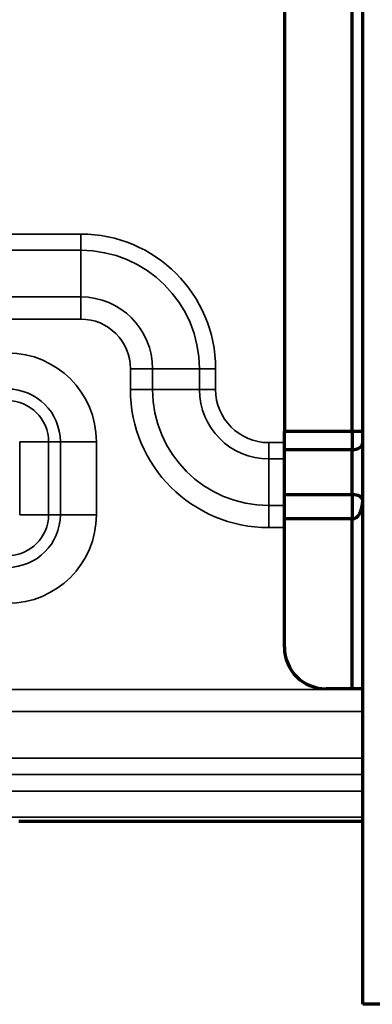
# Model space of a CAD drawing. Units: inches. Extents: x 0 to 11459, y 0 to 8172.
# Drawn here: x 1971 to 2038, y 3012 to 3201 of the extents above; entities that cross this region are included whole.
import ezdxf

# ---------------------------------------------------------------- set-up
doc = ezdxf.new("R2010")
doc.units = ezdxf.units.IN
doc.header["$MEASUREMENT"] = 0
doc.layers.add('1', color=7, linetype='Continuous', true_color=0xffffff)

msp = doc.modelspace()

# ---------------------------------------------------------------- linework, layer by layer
at = {"layer": '1', "color": 9, "linetype": 'Continuous', "lineweight": 70}
for p, q in [((2036.57, 3012.05), (2036.57, 3542.05)), ((2021.57, 3386.05), (2021.57, 3121.95)), ((2034.57, 3121.95), (2034.57, 3384.05)), ((2021.57, 3118.41), (2021.57, 3121.95)), ((2021.57, 3121.95), (2034.57, 3121.95)), ((2034.57, 3121.95), (2036.57, 3121.95)), ((2034.57, 3121.95), (2034.57, 3118.41)), ((2021.57, 3109.81), (2021.57, 3118.41)), ((2034.57, 3118.41), (2021.57, 3118.41)), ((2034.57, 3109.81), (2034.57, 3118.41)), ((2021.57, 3105.14), (2021.57, 3109.81)), ((2021.57, 3109.81), (2034.57, 3109.81)), ((2034.57, 3109.81), (2034.57, 3105.14)), ((2021.57, 3080.55), (2021.57, 3105.14)), ((2034.57, 3105.14), (2021.57, 3105.14)), ((2034.57, 3072.55), (2034.57, 3105.14)), ((2034.57, 3072.55), (2029.57, 3072.55)), ((2036.57, 3072.55), (2034.57, 3072.55)), ((2040.17, 3012.05), (2036.57, 3012.05))]:
    msp.add_line(p, q, dxfattribs=at)
at = {"layer": '1', "color": 3, "linetype": 'Continuous', "lineweight": 35}
for p, q in [((1926.57, 3159.78), (1982.57, 3159.78)), ((1982.57, 3156.67), (1982.57, 3159.78)), ((1982.57, 3156.67), (1926.57, 3156.67)), ((1982.57, 3147.72), (1982.57, 3156.67)), ((1926.57, 3147.72), (1982.57, 3147.72)), ((1982.57, 3147.72), (1982.57, 3143.47)), ((1982.57, 3143.47), (1926.57, 3143.47)), ((1996.32, 3133.96), (1992.08, 3133.96)), ((1992.08, 3129.96), (1992.08, 3133.96)), ((1996.32, 3133.96), (2005.28, 3133.96)), ((1996.32, 3133.96), (1996.32, 3129.96)), ((2005.28, 3133.96), (2008.39, 3133.96)), ((2005.28, 3129.96), (2005.28, 3133.96)), ((2008.39, 3133.96), (2008.39, 3129.96)), ((1996.32, 3129.96), (1992.08, 3129.96)), ((1996.32, 3129.96), (2005.28, 3129.96)), ((2005.28, 3129.96), (2008.39, 3129.96)), ((1970.89, 3105.96), (1970.89, 3119.96)), ((1970.89, 3119.96), (1976.42, 3119.96)), ((1976.42, 3119.96), (1978.67, 3119.96)), ((1976.42, 3119.96), (1976.42, 3105.96)), ((1985.58, 3119.96), (1978.67, 3119.96)), ((1978.67, 3105.96), (1978.67, 3119.96)), ((1985.58, 3119.96), (1985.58, 3105.96)), ((2018.57, 3119.78), (2021.57, 3119.78)), ((2018.57, 3116.67), (2018.57, 3119.78)), ((2021.57, 3116.67), (2018.57, 3116.67)), ((2018.57, 3107.72), (2018.57, 3116.67)), ((2018.57, 3107.72), (2021.57, 3107.72)), ((2018.57, 3107.72), (2018.57, 3103.47)), ((1970.89, 3105.96), (1976.42, 3105.96)), ((1976.42, 3105.96), (1978.67, 3105.96)), ((1985.58, 3105.96), (1978.67, 3105.96)), ((2021.57, 3103.47), (2018.57, 3103.47)), ((1880.57, 3072.44), (2036.58, 3072.44)), ((2036.58, 3068.2), (1880.57, 3068.2)), ((1880.57, 3059.25), (2036.58, 3059.25)), ((2036.57, 3056.14), (1902.62, 3056.14)), ((1907.08, 3052.96), (2036.57, 3052.96)), ((2036.57, 3047.96), (1911.77, 3047.96))]:
    msp.add_line(p, q, dxfattribs=at)
at = {"layer": '1', "color": 254, "linetype": 'Continuous', "lineweight": 70}
msp.add_lwpolyline([(1970.71, 3047.15), (1973.71, 3047.15), (1976.7, 3047.15), (1979.7, 3047.15), (1982.7, 3047.15), (1985.69, 3047.15), (1988.69, 3047.15), (1991.68, 3047.15), (1994.68, 3047.15), (1997.67, 3047.15), (2000.67, 3047.15), (2003.67, 3047.15), (2006.66, 3047.15), (2009.66, 3047.15), (2012.65, 3047.15), (2015.65, 3047.15), (2018.64, 3047.15), (2021.64, 3047.15), (2024.63, 3047.15), (2027.63, 3047.15), (2030.63, 3047.15), (2033.62, 3047.15), (2036.62, 3047.15)], dxfattribs=at)
at = {"layer": '1', "color": 3, "linetype": 'Continuous', "lineweight": 35}
for centre, radius, start, end in [((1982.57, 3133.96), 25.82, 0, 90), ((1982.57, 3133.96), 22.71, 0, 90), ((1982.57, 3133.96), 13.76, 0, 90), ((1982.57, 3133.96), 9.51, 0, 90), ((1968.57, 3119.96), 17.01, 0, 90), ((1968.57, 3119.96), 10.1, 0, 90), ((2018.57, 3129.96), 26.49, 180, 270), ((2018.57, 3129.96), 22.24, 180, 270), ((2018.57, 3129.96), 13.29, 180, 270), ((2018.57, 3129.96), 10.18, 180, 270), ((1968.57, 3119.96), 7.85, 0, 90), ((1968.57, 3105.96), 7.85, 270, 0), ((1968.57, 3105.96), 10.1, 270, 0), ((1968.57, 3105.96), 17.01, 270, 0)]:
    msp.add_arc(centre, radius, start, end, dxfattribs=at)
at = {"layer": '1', "color": 9, "linetype": 'Continuous', "lineweight": 70}
msp.add_arc((2029.57, 3080.55), 8, 180, 270, dxfattribs=at)
for centre, major_axis, ratio, start_param, end_param in [((2034.57, 3119.83), (-2, 0), 0.707107, 1.570796, 3.141593), ((2034.57, 3108.71), (2, 0), 0.552334, 0, 1.570796), ((2034.57, 3108.71), (0, -3.56), 0.561445, 0, 1.570796)]:
    msp.add_ellipse(centre, major_axis=major_axis, ratio=ratio, start_param=start_param, end_param=end_param, dxfattribs=at)

doc.saveas('drawing.dxf')
